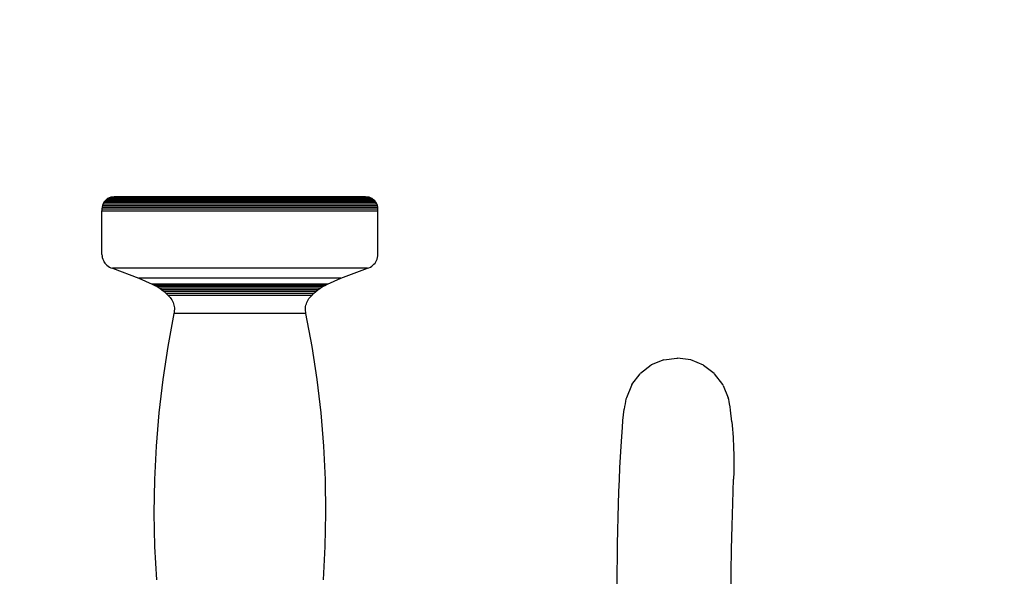
# Model space of a CAD drawing. Units: millimetres. Extents: x 160 to 4920, y 253 to 3606.
# Drawn here: x 2188 to 2359, y 1830 to 1927 of the extents above; entities that cross this region are included whole.
import ezdxf

# ---------------------------------------------------------------- set-up
doc = ezdxf.new("R2010")
doc.units = ezdxf.units.MM
for name, color, linetype in [('Fallskyddsområde', 7, 'Continuous'), ('Mått', 7, 'Continuous'), ('RB', 7, 'Continuous')]:
    doc.layers.add(name, color=color, linetype=linetype)
doc.styles.get("Standard").update_dxf_attribs({"font": 'arial.ttf', "height": 185})
doc.dimstyles.new('LF', dxfattribs={"dimtxt": 185, "dimasz": 120, "dimexe": 50, "dimexo": 300, "dimgap": 50, "dimtad": 1, "dimtih": 1, "dimtoh": 1, "dimdec": 0, "dimtxsty": 'Standard', "dimcen": 2.5, "dimadec": 0, "dimazin": 0, "dimtfac": 1, "dimtdec": 0, "dimtmove": 0, "dimatfit": 3, "dimfxl": 1, "dimarcsym": 0})

# ---------------------------------------------------------------- blocks, each defined once
blk = doc.blocks.new('*D2')
at = {"layer": 'Defpoints', "color": 0, "transparency": 16777216}
for p in [(399.94, 1753.09), (3399.94, 1753.09)]:
    blk.add_point(p, dxfattribs=at)
at = {"layer": 'Mått', "color": 0, "lineweight": -2, "transparency": 16777216}
for p, q in [((279.94, 1753.09), (159.94, 1753.09)), ((399.94, 1753.09), (3399.94, 1753.09)), ((4919.35, 1753.09), (3519.94, 1753.09))]:
    blk.add_line(p, q, dxfattribs=at)
at = {"layer": 'Mått', "color": 0, "transparency": 16777216}
for points in [[(279.94, 1773.09), (279.94, 1733.09), (399.94, 1753.09)], [(3519.94, 1773.09), (3519.94, 1733.09), (3399.94, 1753.09)]]:
    blk.add_solid(points, dxfattribs=at)
at = {"layer": 'Mått', "color": 0, "transparency": 16777216, "insert": (4279.65, 1902.72), "char_height": 185, "attachment_point": 5}
blk.add_mtext('∅3000mm', dxfattribs=at)

msp = doc.modelspace()

# ---------------------------------------------------------------- linework, layer by layer
at = {"layer": 'Fallskyddsområde'}
msp.add_circle((1899.94, 1753.09), 1500, dxfattribs=at)
at = {"layer": 'RB'}
for p, q in [((2203.19, 1896.36), (2202.92, 1896.22)), ((2203.48, 1896.47), (2203.19, 1896.36)), ((2203.19, 1896.36), (2248.8, 1896.36)), ((2204.08, 1896.55), (2203.48, 1896.47)), ((2203.48, 1896.47), (2248.52, 1896.47)), ((2247.91, 1896.55), (2204.08, 1896.55)), ((2248.52, 1896.47), (2247.91, 1896.55)), ((2248.8, 1896.36), (2248.52, 1896.47)), ((2249.07, 1896.22), (2248.8, 1896.36)), ((2201.94, 1894.73), (2201.92, 1894.42)), ((2202.01, 1895.03), (2201.94, 1894.73)), ((2201.94, 1894.73), (2250.05, 1894.73)), ((2202.12, 1895.31), (2202.01, 1895.03)), ((2202.01, 1895.03), (2249.98, 1895.03)), ((2202.27, 1895.58), (2202.12, 1895.31)), ((2202.12, 1895.31), (2249.87, 1895.31)), ((2202.46, 1895.82), (2202.27, 1895.58)), ((2202.27, 1895.58), (2249.72, 1895.58)), ((2202.67, 1896.03), (2202.46, 1895.82)), ((2202.46, 1895.82), (2249.54, 1895.82)), ((2202.92, 1896.22), (2202.67, 1896.03)), ((2202.67, 1896.03), (2249.32, 1896.03)), ((2202.92, 1896.22), (2249.07, 1896.22)), ((2249.32, 1896.03), (2249.07, 1896.22)), ((2249.54, 1895.82), (2249.32, 1896.03)), ((2249.72, 1895.58), (2249.54, 1895.82)), ((2249.87, 1895.31), (2249.72, 1895.58)), ((2249.98, 1895.03), (2249.87, 1895.31)), ((2250.05, 1894.73), (2249.98, 1895.03)), ((2250.08, 1894.42), (2250.05, 1894.73)), ((2201.92, 1894.42), (2201.93, 1894.12)), ((2201.92, 1894.42), (2250.08, 1894.42)), ((2201.93, 1886.49), (2201.93, 1894.12)), ((2201.93, 1894.12), (2250.06, 1894.12)), ((2250.06, 1894.12), (2250.08, 1894.42)), ((2250.06, 1886.49), (2250.06, 1894.12)), ((2201.93, 1886.49), (2201.95, 1886.25)), ((2201.95, 1886.23), (2201.94, 1886.26)), ((2201.95, 1886.25), (2201.96, 1886.22)), ((2201.96, 1886.18), (2201.95, 1886.25)), ((2201.96, 1886.22), (2201.96, 1886.15)), ((2201.96, 1886.22), (2201.96, 1886.18)), ((2201.96, 1886.18), (2201.96, 1886.15)), ((2201.96, 1886.18), (2201.96, 1886.15)), ((2201.96, 1886.15), (2201.99, 1885.95)), ((2201.99, 1885.95), (2202.06, 1885.69)), ((2249.93, 1885.69), (2250, 1885.95)), ((2250, 1885.95), (2250.05, 1886.22)), ((2250.05, 1886.22), (2250.06, 1886.49)), ((2202.06, 1885.69), (2202.17, 1885.45)), ((2202.17, 1885.45), (2202.23, 1885.33)), ((2202.23, 1885.33), (2202.27, 1885.25)), ((2202.27, 1885.25), (2202.31, 1885.21)), ((2202.31, 1885.17), (2202.31, 1885.21)), ((2202.31, 1885.17), (2202.44, 1884.99)), ((2202.44, 1884.99), (2202.61, 1884.78)), ((2202.61, 1884.78), (2202.8, 1884.6)), ((2202.8, 1884.6), (2203.02, 1884.43)), ((2203.02, 1884.43), (2203.25, 1884.29)), ((2203.25, 1884.29), (2203.49, 1884.18)), ((2248.5, 1884.18), (2248.75, 1884.29)), ((2248.75, 1884.29), (2248.98, 1884.43)), ((2248.98, 1884.43), (2249.19, 1884.6)), ((2249.19, 1884.6), (2249.38, 1884.78)), ((2249.38, 1884.78), (2249.56, 1884.99)), ((2249.56, 1884.99), (2249.71, 1885.21)), ((2249.71, 1885.21), (2249.83, 1885.45)), ((2249.83, 1885.45), (2249.93, 1885.69)), ((2203.49, 1884.18), (2203.75, 1884.09)), ((2203.75, 1884.09), (2208.37, 1882.37)), ((2248.25, 1884.09), (2203.75, 1884.09)), ((2243.62, 1882.37), (2248.25, 1884.09)), ((2248.25, 1884.09), (2248.5, 1884.18)), ((2208.37, 1882.37), (2210.71, 1881.32)), ((2243.62, 1882.37), (2208.37, 1882.37)), ((2210.71, 1881.32), (2211.15, 1881.1)), ((2241.28, 1881.32), (2210.71, 1881.32)), ((2211.15, 1881.1), (2211.58, 1880.87)), ((2240.84, 1881.1), (2211.15, 1881.1)), ((2211.58, 1880.87), (2212, 1880.61)), ((2240.41, 1880.87), (2211.58, 1880.87)), ((2240, 1880.61), (2240.41, 1880.87)), ((2240.41, 1880.87), (2240.84, 1881.1)), ((2240.84, 1881.1), (2241.28, 1881.32)), ((2241.28, 1881.32), (2243.62, 1882.37)), ((2212, 1880.61), (2212.39, 1880.32)), ((2240, 1880.61), (2212, 1880.61)), ((2212.39, 1880.32), (2212.78, 1880.01)), ((2239.6, 1880.32), (2212.39, 1880.32)), ((2212.78, 1880.01), (2213.14, 1879.68)), ((2239.22, 1880.01), (2212.78, 1880.01)), ((2213.14, 1879.68), (2213.48, 1879.34)), ((2238.85, 1879.68), (2213.14, 1879.68)), ((2213.48, 1879.34), (2213.8, 1878.97)), ((2238.51, 1879.34), (2213.48, 1879.34)), ((2238.19, 1878.97), (2238.51, 1879.34)), ((2238.51, 1879.34), (2238.85, 1879.68)), ((2238.85, 1879.68), (2239.22, 1880.01)), ((2239.22, 1880.01), (2239.6, 1880.32)), ((2239.6, 1880.32), (2240, 1880.61)), ((2213.8, 1878.97), (2213.96, 1878.78)), ((2213.96, 1878.78), (2214.1, 1878.57)), ((2214.1, 1878.57), (2214.22, 1878.36)), ((2214.22, 1878.36), (2214.33, 1878.13)), ((2214.33, 1878.13), (2214.41, 1877.9)), ((2214.41, 1877.9), (2214.48, 1877.66)), ((2214.48, 1877.66), (2214.53, 1877.42)), ((2214.53, 1877.42), (2214.56, 1877.17)), ((2237.44, 1877.17), (2237.46, 1877.42)), ((2237.46, 1877.42), (2237.51, 1877.66)), ((2237.51, 1877.66), (2237.58, 1877.9)), ((2237.58, 1877.9), (2237.67, 1878.13)), ((2237.67, 1878.13), (2237.77, 1878.36)), ((2237.77, 1878.36), (2237.89, 1878.57)), ((2237.89, 1878.57), (2238.03, 1878.78)), ((2238.03, 1878.78), (2238.19, 1878.97)), ((2214.47, 1876.19), (2213.4, 1870.45)), ((2214.52, 1876.44), (2214.47, 1876.19)), ((2237.52, 1876.19), (2214.47, 1876.19)), ((2214.55, 1876.68), (2214.52, 1876.44)), ((2214.57, 1876.93), (2214.55, 1876.68)), ((2214.56, 1877.17), (2214.57, 1876.93)), ((2237.43, 1876.93), (2237.44, 1877.17)), ((2237.44, 1876.68), (2237.43, 1876.93)), ((2237.47, 1876.44), (2237.44, 1876.68)), ((2237.52, 1876.19), (2237.47, 1876.44)), ((2238.6, 1870.45), (2237.52, 1876.19)), ((2213.4, 1870.45), (2212.52, 1864.68)), ((2239.47, 1864.68), (2238.6, 1870.45)), ((2295.9, 1865.78), (2297.75, 1867.21)), ((2299.92, 1868.11), (2297.75, 1867.21)), ((2299.92, 1868.11), (2302.24, 1868.42)), ((2302.24, 1868.42), (2302.35, 1868.41)), ((2304.68, 1868.1), (2302.35, 1868.41)), ((2306.84, 1867.2), (2304.68, 1868.1)), ((2306.84, 1867.2), (2308.7, 1865.77)), ((2294.38, 1863.82), (2295.8, 1865.68)), ((2295.9, 1865.78), (2295.8, 1865.68)), ((2308.8, 1865.66), (2308.7, 1865.77)), ((2310.21, 1863.81), (2308.8, 1865.66)), ((2212.52, 1864.68), (2211.84, 1858.87)), ((2240.15, 1858.87), (2239.47, 1864.68)), ((2294.29, 1863.63), (2293.42, 1861.49)), ((2294.38, 1863.82), (2294.29, 1863.63)), ((2310.31, 1863.61), (2310.21, 1863.81)), ((2310.31, 1863.61), (2311.18, 1861.47)), ((2293.18, 1860.46), (2293.1, 1859.95)), ((2293.25, 1860.89), (2293.18, 1860.46)), ((2293.33, 1861.23), (2293.25, 1860.89)), ((2293.42, 1861.49), (2293.33, 1861.23)), ((2311.26, 1861.2), (2311.18, 1861.47)), ((2311.34, 1860.85), (2311.26, 1861.2)), ((2311.42, 1860.41), (2311.34, 1860.85)), ((2311.49, 1859.9), (2311.42, 1860.41)), ((2211.84, 1858.87), (2211.36, 1853.05)), ((2240.64, 1853.05), (2240.15, 1858.87)), ((2292.82, 1857.53), (2293.05, 1859.51)), ((2293.1, 1859.95), (2293.05, 1859.51)), ((2311.57, 1859.3), (2311.49, 1859.9)), ((2311.8, 1857.27), (2311.57, 1859.3)), ((2292.72, 1856.33), (2292.82, 1857.53)), ((2311.8, 1857.27), (2311.86, 1856.68)), ((2292.6, 1854.73), (2292.72, 1856.33)), ((2311.86, 1856.68), (2311.92, 1856.03)), ((2311.92, 1856.03), (2311.98, 1855.32)), ((2311.98, 1855.32), (2312.03, 1854.54)), ((2292.48, 1853.01), (2292.6, 1854.73)), ((2312.03, 1854.54), (2312.05, 1854.22)), ((2312.05, 1854.22), (2312.06, 1853.88)), ((2312.06, 1853.88), (2312.08, 1853.53)), ((2312.08, 1853.53), (2312.1, 1853.15)), ((2211.36, 1853.05), (2211.08, 1847.22)), ((2240.92, 1847.22), (2240.64, 1853.05)), ((2292.38, 1851.18), (2292.48, 1853.01)), ((2312.1, 1853.15), (2312.11, 1852.77)), ((2312.11, 1852.77), (2312.12, 1852.37)), ((2312.12, 1852.37), (2312.13, 1851.96)), ((2312.13, 1851.96), (2312.14, 1851.54)), ((2292.28, 1849.25), (2292.38, 1851.18)), ((2312.14, 1851.54), (2312.14, 1851.11)), ((2312.14, 1851.11), (2312.15, 1850.68)), ((2312.15, 1850.68), (2312.15, 1850.25)), ((2312.15, 1850.25), (2312.15, 1849.81)), ((2292.19, 1847.22), (2292.28, 1849.25)), ((2312.14, 1848.52), (2312.13, 1848.1)), ((2312.15, 1849.38), (2312.14, 1848.94)), ((2312.14, 1848.94), (2312.14, 1848.52)), ((2312.15, 1849.81), (2312.15, 1849.38)), ((2211.08, 1847.22), (2210.99, 1841.38)), ((2241, 1841.38), (2240.92, 1847.22)), ((2292.11, 1845.11), (2292.19, 1847.22)), ((2311.97, 1843.08), (2312.11, 1847.28)), ((2312.12, 1847.68), (2312.11, 1847.28)), ((2312.13, 1848.1), (2312.12, 1847.68)), ((2292.04, 1842.91), (2292.11, 1845.11)), ((2311.86, 1839.15), (2311.97, 1843.08)), ((2210.99, 1841.38), (2211.11, 1835.54)), ((2240.89, 1835.54), (2241, 1841.38)), ((2291.98, 1840.65), (2292.04, 1842.91)), ((2291.92, 1838.33), (2291.98, 1840.65)), ((2291.88, 1835.97), (2291.92, 1838.33)), ((2311.77, 1835.11), (2311.86, 1839.15)), ((2211.11, 1835.54), (2211.42, 1829.71)), ((2240.57, 1829.71), (2240.89, 1835.54)), ((2291.85, 1833.56), (2291.88, 1835.97)), ((2311.7, 1830.99), (2311.77, 1835.11)), ((2291.83, 1831.13), (2291.85, 1833.56)), ((2291.82, 1828.68), (2291.83, 1831.13)), ((2311.65, 1826.8), (2311.7, 1830.99))]:
    msp.add_line(p, q, dxfattribs=at)

# ---------------------------------------------------------------- dimensions: what is measured, and where the dimension line sits
at = {"layer": 'Mått'}
dim = msp.add_diameter_dim_2p(p1=(399.94, 1753.09), p2=(3399.94, 1753.09), dimstyle='LF', override={"dimpost": 'mm'}, dxfattribs=at)
dim.commit()
dim.dimension.update_dxf_attribs({"geometry": '*D2', "text_midpoint": (4279.65, 1753.09), "dimtype": 163})

doc.saveas('drawing.dxf')
